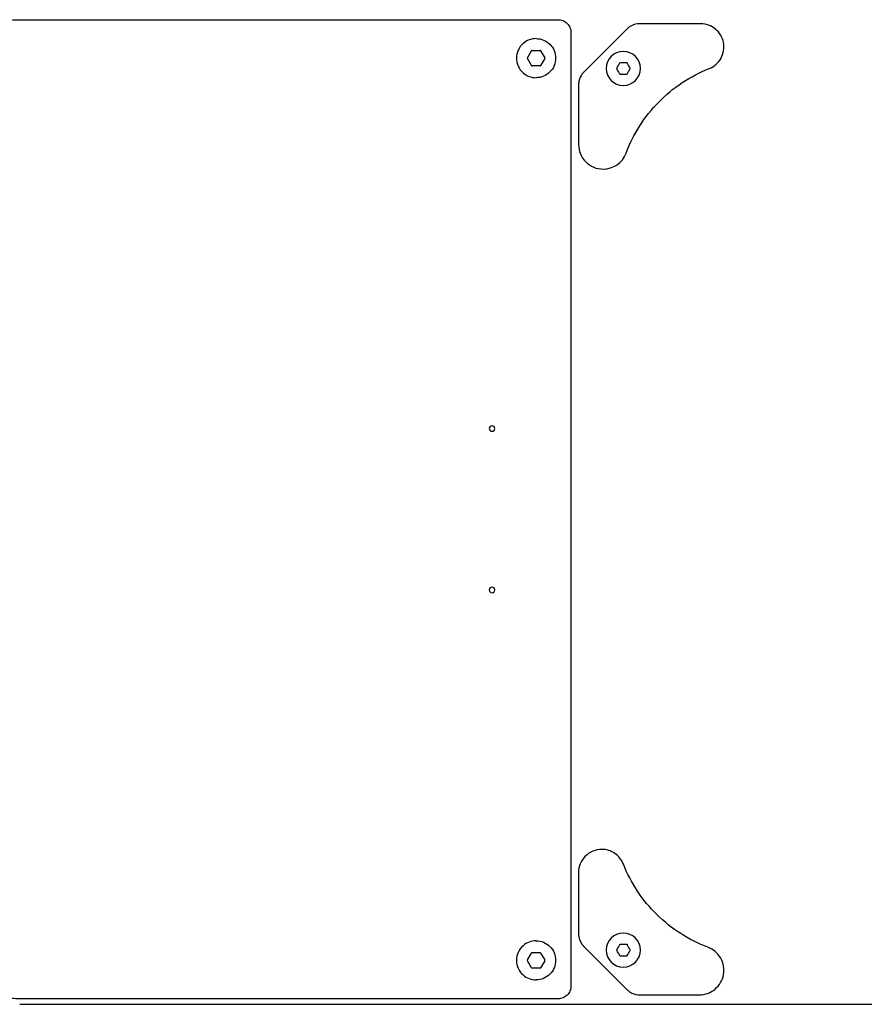
# Model space of a CAD drawing. Units: millimetres. Extents: x 789 to 3024, y 752 to 1731.
# Drawn here: x 1156 to 1386, y 1238 to 1507 of the extents above; entities that cross this region are included whole.
import ezdxf

# ---------------------------------------------------------------- set-up
doc = ezdxf.new("R2010")
doc.units = ezdxf.units.MM
doc.layers.add('02___PRT_ALL_AXES', color=7, linetype='Continuous')

msp = doc.modelspace()

# ---------------------------------------------------------------- linework, layer by layer
for p, q in [((1155.84, 1506.68), (1302.62, 1506.68)), ((1321.36, 1504.12), (1309.65, 1492.41)), ((1341.49, 1505.59), (1324.9, 1505.59)), ((1306.12, 1503.18), (1306.12, 1243.2)), ((1294.23, 1496.29), (1295.32, 1498.19)), ((1295.5, 1498.29), (1297.69, 1498.29)), ((1297.86, 1498.19), (1298.96, 1496.29)), ((1295.32, 1494.19), (1294.23, 1496.09)), ((1298.96, 1496.09), (1297.86, 1494.19)), ((1297.69, 1494.09), (1295.5, 1494.09)), ((1319.62, 1495.01), (1321.26, 1495.01)), ((1321.26, 1491.76), (1319.62, 1491.76)), ((1308.19, 1488.87), (1308.19, 1472.64)), ((1308.19, 1274.11), (1308.19, 1257.51)), ((1309.65, 1253.97), (1321.36, 1242.25)), ((1319.62, 1254.62), (1321.26, 1254.62)), ((1294.23, 1250.29), (1295.32, 1252.19)), ((1295.5, 1252.29), (1297.69, 1252.29)), ((1297.86, 1252.19), (1298.96, 1250.29)), ((1321.26, 1251.37), (1319.62, 1251.37)), ((1295.32, 1248.19), (1294.23, 1250.09)), ((1298.96, 1250.09), (1297.86, 1248.19)), ((1297.69, 1248.09), (1295.5, 1248.09)), ((1324.9, 1240.79), (1341.13, 1240.79)), ((1155.82, 1238.2), (1600.9, 1238.2)), ((1302.62, 1239.7), (1155.84, 1239.7))]:
    msp.add_line(p, q)
for centre, radius, start, end in [((1324.87, 1500.62), 4.96, 132.8356, 135.0082), ((1324.9, 1500.59), 4.99, 130.8599, 132.8361), ((1324.92, 1500.57), 5.03, 120.0441, 130.8556), ((1324.9, 1500.59), 5, 90.0005, 120.0093), ((1296.61, 1496.19), 5.33, 89.9989, 131.8446), ((1296.61, 1496.19), 5.34, 131.839, 228.1608), ((1295.5, 1498.09), 0.2, 90.0039, 150.0137), ((1297.69, 1498.09), 0.2, 29.9863, 89.9961), ((1294.4, 1496.19), 0.2, 150.0098, 209.9902), ((1298.79, 1496.19), 0.2, 330.0098, 29.9902), ((1295.5, 1494.29), 0.2, 209.9863, 269.9961), ((1297.69, 1494.29), 0.2, 270.0039, 330.0137), ((1318.8, 1493.39), 0.202, 149.8114, 210.1906), ((1091.74, 1625.39), 262.44, 329.8292, 330.1878), ((1092.15, 1361.62), 261.97, 29.8118, 30.1712), ((1094.55, 1363.01), 262.44, 29.8122, 30.1708), ((1094.96, 1623.52), 261.97, 329.8288, 330.1882), ((1322.08, 1493.39), 0.204, 330.206, 29.796), ((1296.61, 1496.19), 5.33, 228.1552, 270.0011), ((1313.22, 1488.87), 5.03, 165.0438, 178.0233), ((1313.2, 1488.87), 5.01, 150.0244, 164.9895), ((1313.21, 1488.85), 5.03, 138.6137, 149.9722), ((1313.18, 1488.88), 4.99, 136.6964, 138.6063), ((1313.15, 1488.9), 4.96, 135.0108, 136.6963), ((1313.15, 1488.87), 4.96, 178.0417, 179.9987), ((1314.88, 1472.63), 6.69, 269.9875, 339.3902), ((1284.61, 1351.19), 0.75, 90.0244, 269.9756), ((1284.61, 1351.19), 0.75, 270.0244, 89.9756), ((1313.15, 1257.51), 4.96, 180.0013, 181.9583), ((1313.22, 1257.51), 5.03, 181.9767, 194.9562), ((1296.61, 1250.19), 5.34, 131.839, 228.1608), ((1296.61, 1250.19), 5.33, 89.9989, 131.8446), ((1313.2, 1257.51), 5.01, 195.0105, 209.9756), ((1313.21, 1257.53), 5.03, 210.0278, 221.3865), ((1313.18, 1257.5), 4.99, 221.394, 223.3036), ((1313.15, 1257.48), 4.96, 223.3037, 224.9892), ((1091.74, 1384.99), 262.44, 329.8292, 330.1878), ((1094.55, 1122.62), 262.44, 29.8122, 30.1708), ((1295.5, 1252.09), 0.2, 90.0039, 150.0137), ((1297.69, 1252.09), 0.2, 29.9863, 89.9961), ((1318.8, 1252.99), 0.202, 149.8114, 210.1906), ((1092.15, 1121.23), 261.97, 29.8118, 30.1712), ((1094.96, 1383.13), 261.97, 329.8288, 330.1882), ((1322.08, 1252.99), 0.204, 330.206, 29.796), ((1294.4, 1250.19), 0.2, 150.0098, 209.9902), ((1298.79, 1250.19), 0.2, 330.0098, 29.9902), ((1296.61, 1250.19), 5.33, 228.1552, 270.0011), ((1295.5, 1248.29), 0.2, 209.9863, 269.9961), ((1297.69, 1248.29), 0.2, 270.0039, 330.0137), ((1324.87, 1245.76), 4.96, 224.9918, 227.1644), ((1324.9, 1245.79), 4.99, 227.1639, 229.1431), ((1324.92, 1245.81), 5.03, 229.1474, 239.9559), ((1324.89, 1245.77), 4.98, 239.9774, 244.4571)]:
    msp.add_arc(centre, radius, start, end)
for points, knots in [([(1142.58, 1501.54), (1143.44, 1502.41), (1145.35, 1503.94), (1149.73, 1506.09), (1153.42, 1506.68), (1155.84, 1506.68)], [0, 0, 0, 0, 0.250414, 0.500867, 1, 1, 1, 1]), ([(1302.62, 1506.68), (1303.08, 1506.68), (1304, 1506.5), (1305.16, 1505.72), (1305.94, 1504.56), (1306.12, 1503.63), (1306.12, 1503.18)], [0, 0, 0, 0, 0.249791, 0.499833, 0.74999, 1, 1, 1, 1]), ([(1343.82, 1493.37), (1344.5, 1493.64), (1345.76, 1494.41), (1347.15, 1496.15), (1347.87, 1498.25), (1347.83, 1500.47), (1347.05, 1502.55), (1345.6, 1504.23), (1343.68, 1505.33), (1342.22, 1505.59), (1341.49, 1505.59)], [0, 0, 0, 0, 0.124988, 0.24999, 0.375004, 0.500023, 0.625036, 0.750036, 0.875023, 1, 1, 1, 1]), ([(1296.61, 1501.53), (1297.3, 1501.53), (1298.7, 1501.25), (1300.48, 1500.06), (1301.67, 1498.29), (1302.08, 1496.19), (1301.67, 1494.09), (1300.48, 1492.32), (1298.7, 1491.13), (1297.3, 1490.85), (1296.61, 1490.85)], [0, 0, 0, 0, 0.124987, 0.249969, 0.374979, 0.5, 0.625021, 0.750031, 0.875013, 1, 1, 1, 1]), ([(1319.45, 1494.91), (1319.45, 1494.93), (1319.48, 1494.95), (1319.52, 1494.99), (1319.57, 1495.01), (1319.6, 1495.01), (1319.62, 1495.01)], [0, 0, 0, 0, 0.248921, 0.499276, 0.75002, 1, 1, 1, 1]), ([(1321.14, 1470.28), (1322.12, 1472.87), (1324.62, 1477.87), (1329.84, 1484.43), (1336.29, 1489.76), (1341.25, 1492.35), (1343.82, 1493.37)], [0, 0, 0, 0, 0.250022, 0.500034, 0.750028, 1, 1, 1, 1]), ([(1321.26, 1495.01), (1321.28, 1495.01), (1321.32, 1495.01), (1321.37, 1494.99), (1321.41, 1494.95), (1321.43, 1494.93), (1321.44, 1494.91)], [0, 0, 0, 0, 0.24875, 0.499203, 0.750084, 1, 1, 1, 1]), ([(1319.62, 1491.76), (1319.6, 1491.76), (1319.57, 1491.76), (1319.52, 1491.79), (1319.48, 1491.82), (1319.45, 1491.85), (1319.45, 1491.86)], [0, 0, 0, 0, 0.249978, 0.500723, 0.751077, 1, 1, 1, 1]), ([(1321.44, 1491.86), (1321.43, 1491.85), (1321.41, 1491.82), (1321.37, 1491.79), (1321.32, 1491.76), (1321.28, 1491.76), (1321.26, 1491.76)], [0, 0, 0, 0, 0.249914, 0.500796, 0.751248, 1, 1, 1, 1]), ([(1308.19, 1472.64), (1308.19, 1471.77), (1308.53, 1470.01), (1310.02, 1467.78), (1312.25, 1466.29), (1314.01, 1465.94), (1314.88, 1465.94)], [0, 0, 0, 0, 0.250071, 0.500053, 0.750041, 1, 1, 1, 1]), ([(1314.52, 1280.44), (1313.69, 1280.44), (1312.03, 1280.11), (1309.92, 1278.7), (1308.51, 1276.59), (1308.19, 1274.93), (1308.19, 1274.11)], [0, 0, 0, 0, 0.249957, 0.499947, 0.749928, 1, 1, 1, 1]), ([(1320.4, 1276.44), (1320.17, 1277.02), (1319.53, 1278.13), (1318.13, 1279.42), (1316.4, 1280.25), (1315.14, 1280.44), (1314.52, 1280.44)], [0, 0, 0, 0, 0.24998, 0.500079, 0.750025, 1, 1, 1, 1]), ([(1343.48, 1253.75), (1340.89, 1254.73), (1335.89, 1257.23), (1329.34, 1262.45), (1324.01, 1268.91), (1321.42, 1273.86), (1320.4, 1276.44)], [0, 0, 0, 0, 0.249972, 0.499966, 0.749978, 1, 1, 1, 1]), ([(1296.61, 1255.53), (1297.3, 1255.53), (1298.7, 1255.25), (1300.48, 1254.06), (1301.67, 1252.29), (1302.08, 1250.19), (1301.67, 1248.09), (1300.48, 1246.32), (1298.7, 1245.13), (1297.3, 1244.85), (1296.61, 1244.85)], [0, 0, 0, 0, 0.124987, 0.249969, 0.374979, 0.5, 0.625021, 0.750031, 0.875013, 1, 1, 1, 1]), ([(1319.45, 1254.52), (1319.45, 1254.53), (1319.48, 1254.56), (1319.52, 1254.59), (1319.57, 1254.61), (1319.6, 1254.62), (1319.62, 1254.62)], [0, 0, 0, 0, 0.248921, 0.499276, 0.75002, 1, 1, 1, 1]), ([(1321.26, 1254.62), (1321.28, 1254.62), (1321.32, 1254.61), (1321.37, 1254.59), (1321.41, 1254.56), (1321.43, 1254.53), (1321.44, 1254.52)], [0, 0, 0, 0, 0.24875, 0.499203, 0.750084, 1, 1, 1, 1]), ([(1319.62, 1251.37), (1319.6, 1251.37), (1319.57, 1251.37), (1319.52, 1251.39), (1319.48, 1251.42), (1319.45, 1251.45), (1319.45, 1251.47)], [0, 0, 0, 0, 0.249978, 0.500723, 0.751077, 1, 1, 1, 1]), ([(1321.44, 1251.47), (1321.43, 1251.45), (1321.41, 1251.42), (1321.37, 1251.39), (1321.32, 1251.37), (1321.28, 1251.37), (1321.26, 1251.37)], [0, 0, 0, 0, 0.249914, 0.500796, 0.751248, 1, 1, 1, 1]), ([(1341.13, 1240.79), (1341.9, 1240.79), (1343.46, 1241.06), (1345.5, 1242.24), (1347.03, 1244.05), (1347.85, 1246.26), (1347.86, 1248.63), (1347.07, 1250.85), (1345.57, 1252.68), (1344.21, 1253.48), (1343.48, 1253.75)], [0, 0, 0, 0, 0.124989, 0.249962, 0.374966, 0.499979, 0.624996, 0.750014, 0.875001, 1, 1, 1, 1]), ([(1155.84, 1239.7), (1154.46, 1239.7), (1151.7, 1239.95), (1147.72, 1241.15), (1144.12, 1243.24), (1142.14, 1245.21), (1141.31, 1246.31)], [0, 0, 0, 0, 0.250093, 0.500166, 0.750115, 1, 1, 1, 1]), ([(1306.12, 1243.2), (1306.12, 1242.74), (1305.94, 1241.82), (1305.16, 1240.66), (1304, 1239.88), (1303.08, 1239.7), (1302.62, 1239.7)], [0, 0, 0, 0, 0.250007, 0.500164, 0.750208, 1, 1, 1, 1])]:
    msp.add_open_spline(points, degree=3, knots=knots)
msp.add_open_spline([(1322.74, 1241.28), (1323.41, 1240.96), (1324.16, 1240.79), (1324.9, 1240.79)], degree=3)
at = {"layer": '02___PRT_ALL_AXES'}
for centre, radius, start, end in [((1320.39, 1493.39), 4.65, 90.0109, 180.0109), ((1320.39, 1493.39), 4.65, 359.9891, 89.9891), ((1320.39, 1493.39), 4.65, 179.9891, 269.9891), ((1320.39, 1493.39), 4.65, 270.0109, 0.0109), ((1284.61, 1395.19), 0.75, 90.0244, 269.9756), ((1284.61, 1395.19), 0.75, 270.0244, 89.9756), ((1320.39, 1252.99), 4.65, 90.0109, 180.0109), ((1320.39, 1252.99), 4.65, 359.9891, 89.9891), ((1320.39, 1252.99), 4.65, 179.9891, 269.9891), ((1320.39, 1252.99), 4.65, 270.0109, 0.0109)]:
    msp.add_arc(centre, radius, start, end, dxfattribs=at)

doc.saveas('drawing.dxf')
